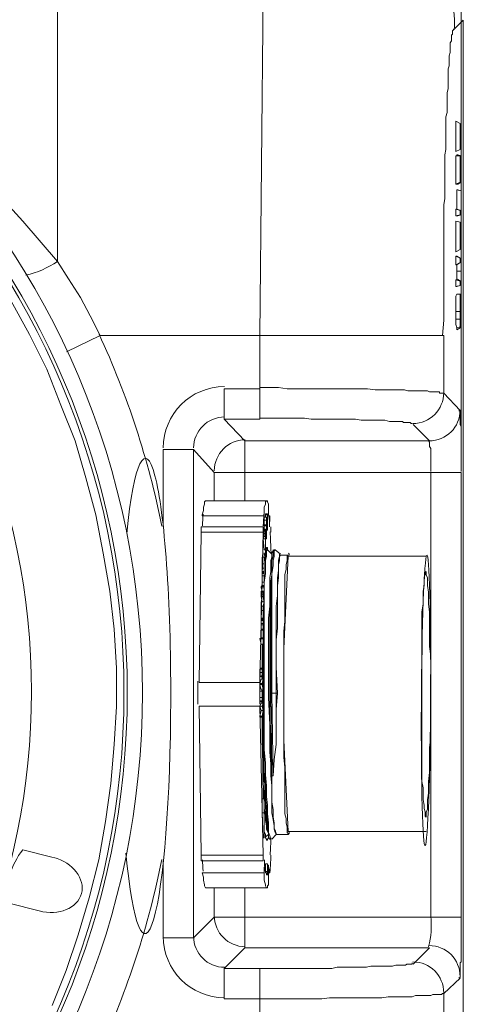
# Model space of a CAD drawing. Units: inches. Extents: x 6.4 to 52.1, y 8.2 to 23.9.
# Drawn here: x 25.7 to 26.6, y 20.2 to 22.3 of the extents above; entities that cross this region are included whole.
import ezdxf

# ---------------------------------------------------------------- set-up
doc = ezdxf.new("R2010")
doc.units = ezdxf.units.IN
doc.header["$MEASUREMENT"] = 0
doc.layers.add('PDF_PDF11_0', color=7, linetype='Continuous')
doc.layers.add('PDF_PDF14_Geometry', color=7, linetype='Continuous')

msp = doc.modelspace()

# ---------------------------------------------------------------- linework, layer by layer
at = {"layer": 'PDF_PDF11_0', "lineweight": 20}
for points in [[(26.6076, 21.3781), (26.6076, 23.3849)], [(26.6121, 19.5), (26.6121, 22.2505)], [(26.5965, 21.982), (26.6054, 21.9864), (26.6054, 22.0086), (26.6076, 22.0086), (26.6076, 22.0175), (26.6054, 22.0175), (26.6054, 22.0397), (26.5965, 22.0441)], [(26.6076, 22.0175), (26.6054, 22.0197)], [(26.6076, 22.0086), (26.6054, 22.0086)], [(26.5965, 21.9154), (26.6054, 21.9198), (26.6054, 21.9731), (26.5965, 21.9731), (26.5965, 21.9154), (26.601, 21.9154), (26.6076, 21.9198), (26.6054, 21.9198)], [(26.6076, 21.9198), (26.6076, 21.9731), (26.6076, 21.9287), (26.6054, 21.9287), (26.6054, 21.9687), (26.6054, 21.9287), (26.6054, 21.9731), (26.5965, 21.9731)], [(26.5988, 21.9731), (26.5988, 21.9753), (26.601, 21.9753), (26.6076, 21.9731), (26.5988, 21.9753)], [(26.6054, 21.9687), (26.6054, 21.9687)], [(26.6054, 21.9287), (26.6054, 21.9287)], [(26.6076, 21.9287), (26.6054, 21.9287)], [(26.6054, 21.8532), (26.6076, 21.8532), (26.601, 21.851), (26.5965, 21.851), (26.5965, 21.8643), (26.5988, 21.8643), (26.5988, 21.9043), (26.601, 21.9043), (26.6076, 21.9021), (26.5988, 21.9043)], [(26.6076, 21.8621), (26.6076, 21.9021), (26.6076, 21.8532)], [(26.5965, 21.851), (26.6054, 21.8532), (26.6054, 21.8621), (26.5965, 21.8643)], [(26.6054, 21.8621), (26.6076, 21.8621), (26.5988, 21.8643)], [(26.5965, 21.8399), (26.5965, 21.7777)], [(26.6076, 21.8133), (26.6054, 21.8155)], [(26.6076, 21.8044), (26.6054, 21.8022)], [(26.5965, 21.7777), (26.6054, 21.7822), (26.5965, 21.7777)], [(26.6054, 21.7644), (26.5988, 21.7689), (26.5965, 21.7689), (26.5965, 21.7511), (26.5988, 21.7511), (26.5988, 21.7444), (26.5988, 21.7378), (26.5988, 21.7267), (26.5988, 21.7245), (26.5988, 21.7222), (26.5988, 21.72), (26.5965, 21.72), (26.5965, 21.7067), (26.5988, 21.7067), (26.6054, 21.7089)], [(26.5965, 21.7689), (26.6054, 21.7644), (26.6054, 21.7555), (26.5965, 21.7511)], [(26.6054, 21.7644), (26.6054, 21.7644)], [(26.6054, 21.7644), (26.6054, 21.7644)], [(26.6054, 21.7178), (26.6076, 21.7178), (26.6076, 21.72), (26.6076, 21.7267), (26.6076, 21.7378), (26.6076, 21.7467), (26.6076, 21.7533), (26.6076, 21.7555), (26.6054, 21.7555)], [(26.6076, 21.7644), (26.6076, 21.7622), (26.6076, 21.76), (26.6076, 21.7578), (26.6076, 21.7378), (26.6076, 21.72), (26.6076, 21.7134), (26.6076, 21.7089)], [(26.6076, 21.7378), (26.5988, 21.7378)], [(26.5965, 21.7067), (26.6054, 21.7089), (26.6054, 21.7178), (26.5965, 21.72)], [(26.6076, 21.7178), (26.5988, 21.7222)], [(26.6054, 21.7178), (26.6054, 21.7178)], [(26.6054, 21.7089), (26.6054, 21.7089)], [(26.6054, 21.7089), (26.6054, 21.7089)], [(26.6054, 21.6223), (26.5988, 21.6179), (26.5988, 21.6201), (26.5988, 21.6223), (26.5965, 21.629), (26.5965, 21.6401), (26.5965, 21.6556), (26.5965, 21.6712), (26.5965, 21.6845), (26.5965, 21.6867), (26.5988, 21.6912), (26.6054, 21.6912), (26.6054, 21.6889), (26.6054, 21.6845), (26.6054, 21.6823), (26.6054, 21.669), (26.6054, 21.6556), (26.5965, 21.6556)], [(26.6054, 21.6912), (26.6076, 21.6889), (26.6076, 21.6845), (26.6076, 21.6823), (26.6076, 21.669), (26.6076, 21.6556), (26.6076, 21.6401), (26.6076, 21.6312), (26.6076, 21.6246), (26.6054, 21.6223), (26.6054, 21.6246), (26.6054, 21.6312), (26.6054, 21.6401)], [(26.5965, 21.6401), (26.6054, 21.6401), (26.6054, 21.6556), (26.6076, 21.6556)], [(26.6054, 21.6246), (26.5988, 21.6223)], [(26.2103, 21.2694), (26.0859, 21.2694), (26.0837, 21.2671), (26.0837, 21.2627), (26.0815, 21.256), (26.0815, 21.2494), (26.0793, 21.2405), (26.0793, 21.2383), (26.2058, 21.2383), (26.2058, 21.2272), (26.2058, 21.2405), (26.2058, 21.2494), (26.2058, 21.256), (26.208, 21.2627), (26.208, 21.2671), (26.2103, 21.2694), (26.2125, 21.2694), (26.2125, 21.2671), (26.2147, 21.2627), (26.2147, 21.256), (26.2147, 21.2494), (26.2147, 21.2405), (26.2169, 21.2272), (26.2169, 21.2383), (26.2147, 21.2383)], [(26.2125, 21.2427), (26.208, 21.2427), (26.208, 21.2405), (26.208, 21.2361), (26.2125, 21.2361), (26.2058, 21.2361), (26.2058, 21.2338), (26.2058, 21.2294), (26.2103, 21.2294), (26.2058, 21.2294), (26.2058, 21.225), (26.2058, 21.2205)], [(26.2103, 21.2361), (26.2058, 21.2361)], [(26.208, 21.2405), (26.2125, 21.2405), (26.2125, 21.2427), (26.2125, 21.2161), (26.2125, 21.2383), (26.2125, 21.2361), (26.2125, 21.2405)], [(26.2036, 21.205), (26.0771, 21.205), (26.0726, 20.8986), (26.1969, 20.8986), (26.2036, 21.205), (26.2036, 21.2161), (26.0771, 21.2161), (26.0771, 21.205)], [(26.2058, 21.1961), (26.2058, 21.2028), (26.2058, 21.2072), (26.2058, 21.2094), (26.2058, 21.2116), (26.2058, 21.2183), (26.2058, 21.2205), (26.2103, 21.2205)], [(26.2058, 21.2094), (26.208, 21.2094), (26.208, 21.2116), (26.2103, 21.1983), (26.2103, 21.2183), (26.2103, 21.2205), (26.2103, 21.1917), (26.208, 21.2094)], [(26.2103, 21.2183), (26.2058, 21.2183)], [(26.208, 21.2116), (26.2058, 21.2116)], [(26.208, 21.2028), (26.208, 21.2072), (26.208, 21.2005), (26.208, 21.1939), (26.208, 21.1983), (26.208, 21.1917), (26.208, 21.1828), (26.208, 21.1894), (26.208, 21.1872), (26.208, 21.1806), (26.208, 21.2028), (26.2058, 21.2028)], [(26.208, 21.2072), (26.2058, 21.2072)], [(26.2103, 21.2094), (26.2125, 21.2094)], [(26.2103, 21.205), (26.2103, 21.205)], [(26.2191, 21.2161), (26.2191, 21.205)], [(26.208, 21.1695), (26.2058, 21.1695), (26.2036, 21.1917), (26.2058, 21.1961), (26.208, 21.1961), (26.2036, 21.1961)], [(26.2036, 21.1917), (26.208, 21.1917), (26.208, 21.1961), (26.208, 21.1917), (26.208, 21.1872), (26.208, 21.1828), (26.208, 21.1783), (26.208, 21.1761), (26.208, 21.1828), (26.208, 21.1806), (26.208, 21.1717), (26.208, 21.1695), (26.208, 21.1917), (26.2103, 21.1917)], [(26.208, 21.1983), (26.208, 21.1983)], [(26.208, 21.1894), (26.208, 21.1894)], [(26.208, 21.185), (26.208, 21.185)], [(26.2103, 21.2028), (26.2103, 21.2028)], [(26.2103, 21.2005), (26.2103, 21.2005)], [(26.2103, 21.1983), (26.2103, 21.1983)], [(26.2147, 20.5967), (26.2147, 20.5878), (26.2147, 20.5834), (26.2169, 20.5789), (26.2191, 20.5789), (26.2169, 20.5856), (26.2147, 20.5923), (26.2147, 20.6011), (26.2147, 20.6122), (26.2125, 20.63), (26.2125, 20.6478), (26.2103, 20.6655), (26.2103, 20.6877), (26.208, 20.7099), (26.208, 20.7343), (26.2058, 20.761), (26.2058, 20.8165), (26.2058, 20.8742), (26.2058, 20.9319), (26.2058, 20.9874), (26.2058, 21.014), (26.2058, 21.0385), (26.2058, 21.0629), (26.2058, 21.0829), (26.2058, 21.1028), (26.208, 21.1206), (26.208, 21.1361), (26.208, 21.1472), (26.2103, 21.1561), (26.2103, 21.165), (26.2103, 21.1672), (26.2125, 21.1694), (26.2125, 21.1717), (26.2125, 21.1739), (26.2103, 21.1739), (26.2103, 21.1717), (26.208, 21.1672), (26.208, 21.1628), (26.2058, 21.1561), (26.2058, 21.1472), (26.2058, 21.1428)], [(26.208, 21.1761), (26.208, 21.1761)], [(26.2302, 20.59), (26.2302, 20.5878), (26.228, 20.5923), (26.2258, 20.5989), (26.2258, 20.6056), (26.2236, 20.6189), (26.2214, 20.6322), (26.2214, 20.6478), (26.2214, 20.6655), (26.2214, 20.6877), (26.2191, 20.7077), (26.2191, 20.7321), (26.2169, 20.7565), (26.2169, 20.812), (26.2147, 20.8675), (26.2147, 20.9253), (26.2147, 20.9785), (26.2147, 21.0052), (26.2147, 21.0296), (26.2169, 21.054), (26.2169, 21.074), (26.2169, 21.094), (26.2169, 21.1117), (26.2191, 21.125), (26.2191, 21.1384), (26.2191, 21.1472), (26.2214, 21.1539), (26.2214, 21.1583), (26.2214, 21.1606), (26.2125, 21.1694), (26.2103, 21.1694), (26.2103, 21.1672), (26.208, 21.1628)], [(26.2191, 20.8764), (26.2214, 20.7144), (26.2214, 20.7077), (26.2236, 20.7077), (26.2214, 20.8764), (26.2214, 20.9319), (26.2214, 20.9874), (26.2214, 21.0141), (26.2214, 21.0385), (26.2214, 21.0629), (26.2214, 21.0829), (26.2214, 21.1029), (26.2214, 21.1206), (26.2236, 21.1362), (26.2236, 21.1473), (26.2258, 21.1561), (26.2258, 21.165), (26.2258, 21.1672), (26.228, 21.1695)], [(26.2236, 21.1695), (26.2236, 21.1672), (26.2214, 21.1628), (26.2214, 21.1539)], [(26.2391, 21.1606), (26.228, 21.1695), (26.2258, 21.1695), (26.2236, 21.1672), (26.2236, 21.1628)], [(26.2058, 21.1628), (26.2058, 21.1539), (26.2058, 21.1406), (26.2058, 21.1428), (26.2058, 21.1406), (26.2058, 21.1362), (26.2058, 21.1339), (26.2058, 21.1384), (26.2058, 21.1295), (26.2058, 21.1539), (26.2014, 21.1539), (26.2014, 21.1406), (26.2014, 21.1317), (26.2014, 21.1251)], [(26.2058, 21.1539), (26.2014, 21.1539)], [(26.2058, 21.1428), (26.2058, 21.1428)], [(26.2236, 20.7077), (26.2258, 20.741), (26.2302, 20.7721), (26.2302, 20.8076), (26.2302, 20.8431), (26.2302, 20.8764), (26.2302, 20.9297), (26.2302, 20.9852), (26.2302, 21.0096), (26.2302, 21.034), (26.2302, 21.054), (26.2325, 21.0762), (26.2325, 21.0962), (26.2325, 21.1117), (26.2347, 21.1273), (26.2347, 21.1384), (26.2347, 21.1472), (26.2369, 21.1561), (26.2369, 21.1583), (26.2369, 21.1606)], [(26.2569, 20.5945), (26.2569, 20.5923), (26.2569, 20.59), (26.2547, 20.5878), (26.2547, 20.59), (26.2524, 20.5923), (26.2524, 20.5967), (26.2524, 20.6034), (26.2502, 20.6122), (26.2502, 20.6211), (26.248, 20.63), (26.248, 20.6433), (26.248, 20.6566), (26.248, 20.6722), (26.248, 20.6899), (26.248, 20.7055), (26.248, 20.7255), (26.2458, 20.7454), (26.2458, 20.7654), (26.2458, 20.7854), (26.2458, 20.8076), (26.2458, 20.8298), (26.2458, 20.852), (26.2458, 20.8764), (26.2458, 20.8964), (26.2458, 20.9186), (26.2458, 20.9408), (26.2458, 20.963), (26.2458, 20.9852), (26.2458, 21.003), (26.248, 21.0229), (26.248, 21.0429), (26.248, 21.0607), (26.248, 21.0762), (26.248, 21.0917), (26.248, 21.1051), (26.248, 21.1184), (26.2502, 21.1295), (26.2502, 21.1384), (26.2524, 21.1472), (26.2524, 21.1517), (26.2524, 21.1561), (26.2547, 21.1583), (26.2391, 21.1583), (26.2369, 21.1539), (26.2369, 21.1472), (26.2347, 21.1384), (26.2347, 21.125), (26.2347, 21.1117), (26.2325, 21.0962), (26.2325, 21.0762), (26.2325, 21.054), (26.2325, 21.034), (26.2325, 21.0096), (26.2302, 20.9852), (26.2302, 20.9297), (26.2325, 20.8764), (26.2302, 20.8431)], [(26.5366, 21.1561), (26.2547, 21.1561), (26.2458, 20.9675), (26.2458, 20.781), (26.2547, 20.5945), (26.5366, 20.5945)], [(26.2058, 21.1317), (26.2058, 21.1406), (26.2058, 21.1317), (26.2058, 21.1273), (26.2058, 21.1339), (26.2058, 21.1317), (26.2058, 21.1251), (26.2058, 21.1162), (26.2058, 21.114), (26.2058, 21.1317), (26.2014, 21.1317)], [(26.2058, 21.1406), (26.2014, 21.1406)], [(26.2058, 21.1251), (26.2014, 21.1251), (26.2014, 21.1228), (26.2014, 21.1206), (26.2014, 21.1162), (26.2014, 21.1029), (26.2014, 21.0962), (26.2014, 21.094)], [(26.2014, 21.1162), (26.2058, 21.1162), (26.2058, 21.1206), (26.2058, 21.1228), (26.2058, 21.1251), (26.2058, 21.1228), (26.2058, 21.114), (26.2058, 21.1117), (26.2058, 21.1095), (26.2058, 21.1006), (26.2058, 21.0984), (26.2058, 21.1162)], [(26.2058, 21.1228), (26.2014, 21.1228)], [(26.2058, 21.1406), (26.2058, 21.1406)], [(26.2058, 21.1339), (26.2058, 21.1339)], [(26.2058, 21.1339), (26.2058, 21.1339)], [(26.2058, 21.1295), (26.2058, 21.1295)], [(26.2058, 21.1029), (26.2014, 21.1029)], [(26.2058, 21.0962), (26.2058, 21.1029), (26.2058, 21.1006), (26.2058, 21.094)], [(26.2014, 21.0851), (26.1992, 21.0918), (26.1992, 21.094), (26.2058, 21.094), (26.2058, 21.0962), (26.2014, 21.0962)], [(26.1992, 21.0918), (26.2058, 21.0918), (26.2058, 21.094), (26.2058, 21.0807), (26.2058, 21.0895), (26.2058, 21.0873), (26.2058, 21.0784), (26.2058, 21.0918)], [(26.2058, 21.0851), (26.1992, 21.0851), (26.1992, 21.0829), (26.1992, 21.0784), (26.1992, 21.074), (26.2014, 21.0629)], [(26.2058, 21.074), (26.2036, 21.074), (26.2036, 21.0784), (26.2036, 21.0829), (26.2058, 21.0851), (26.2058, 21.0829), (26.2058, 21.0762), (26.2058, 21.0718), (26.2058, 21.0696), (26.2058, 21.0629), (26.2058, 21.0607), (26.2036, 21.074), (26.1992, 21.074)], [(26.2036, 21.0829), (26.1992, 21.0829)], [(26.2058, 21.0984), (26.2058, 21.0984)], [(26.2058, 21.0895), (26.2058, 21.0895)], [(26.2058, 21.0629), (26.1992, 21.0629), (26.1992, 21.054), (26.1992, 21.0518), (26.1992, 21.0451), (26.1992, 21.0385), (26.1992, 21.0318), (26.1992, 21.0296), (26.1992, 21.0274), (26.2036, 21.0274)], [(26.2058, 21.0784), (26.2036, 21.0784)], [(26.2036, 21.054), (26.2058, 21.0629), (26.2036, 21.054)], [(26.2036, 21.054), (26.1992, 21.054)], [(26.2036, 21.0451), (26.1992, 21.0451)], [(26.2036, 20.9763), (26.2036, 20.9785), (26.2036, 20.9874), (26.2036, 20.9896), (26.2036, 21.003), (26.2036, 21.0007), (26.2036, 21.003), (26.2036, 21.0074), (26.2036, 21.0052), (26.2036, 20.9896), (26.2036, 20.9874), (26.1969, 20.9874), (26.2036, 20.9874), (26.2036, 20.9763), (26.1992, 20.9763), (26.1969, 20.9874), (26.1992, 20.9896), (26.1992, 21.0052), (26.1992, 21.0074), (26.1992, 21.0163), (26.1992, 21.0185), (26.1992, 21.0252), (26.2036, 21.0252)], [(26.2036, 21.0296), (26.1992, 21.0296)], [(26.2014, 21.0252), (26.2014, 21.0274)], [(26.2036, 21.0185), (26.1992, 21.0185)], [(26.1992, 21.0163), (26.2036, 21.0163), (26.2036, 21.0052), (26.1992, 21.0052)], [(26.2036, 21.0074), (26.1992, 21.0074)], [(26.2036, 21.0163), (26.2036, 21.0185), (26.2036, 21.0096), (26.2036, 21.0052)], [(26.2036, 21.0141), (26.2036, 21.0141)], [(26.2036, 20.9896), (26.1992, 20.9896)], [(26.2036, 21.0007), (26.2036, 21.0007)], [(26.2014, 20.9763), (26.2014, 20.9275)], [(26.2036, 20.9275), (26.1969, 20.9275)], [(26.1969, 20.9119), (26.2014, 20.9119), (26.2014, 20.9186), (26.2014, 20.923), (26.2014, 20.9253), (26.2014, 20.9208), (26.2036, 20.9253), (26.2036, 20.9275), (26.2036, 20.9253), (26.2036, 20.923), (26.2036, 20.9186), (26.2036, 20.9097), (26.2014, 20.9119)], [(26.2036, 20.9253), (26.1969, 20.9253), (26.1969, 20.923), (26.1969, 20.9186), (26.1969, 20.9119), (26.1992, 20.9097), (26.2036, 20.9097)], [(26.1969, 20.8942), (26.2014, 20.8942), (26.2036, 20.8831), (26.1992, 20.8831), (26.1969, 20.8942), (26.1969, 20.8964), (26.1992, 20.9053), (26.2036, 20.9053)], [(26.2014, 20.9053), (26.2014, 20.9097)], [(26.2014, 20.8942), (26.2014, 20.892), (26.2036, 20.8986), (26.2014, 20.8942), (26.2014, 20.8964), (26.2036, 20.9053), (26.2036, 20.9031), (26.2036, 20.9008), (26.2036, 20.8897), (26.2036, 20.8853), (26.2036, 20.8831)], [(26.0704, 20.9008), (26.0704, 20.8542)], [(26.1969, 20.9008), (26.1969, 20.8542)], [(26.2014, 20.8964), (26.1969, 20.8964)], [(26.2014, 20.8831), (26.2014, 20.8809), (26.1969, 20.8809), (26.1969, 20.8675), (26.2014, 20.8675), (26.2014, 20.8609), (26.2036, 20.8609), (26.2036, 20.8587), (26.2014, 20.8587), (26.2014, 20.8564)], [(26.2014, 20.8809), (26.1969, 20.8809)], [(26.1969, 20.8809), (26.2014, 20.8809), (26.1969, 20.8809)], [(26.2014, 20.8698), (26.2014, 20.8698)], [(26.2036, 20.8698), (26.2014, 20.8698)], [(26.2302, 20.5878), (26.2302, 20.59), (26.228, 20.5967), (26.2258, 20.6011), (26.2258, 20.6122), (26.2236, 20.6233), (26.2236, 20.6389), (26.2214, 20.6544), (26.2214, 20.6722), (26.2214, 20.6944), (26.2214, 20.7144), (26.2191, 20.741), (26.2191, 20.7654), (26.2169, 20.8187), (26.2169, 20.8764), (26.2169, 20.8209), (26.2191, 20.7654), (26.2191, 20.741), (26.2214, 20.7144)], [(26.2302, 20.8764), (26.2325, 20.8764)], [(26.0726, 20.8498), (26.1969, 20.8498), (26.0726, 20.8498), (26.0771, 20.5457), (26.2036, 20.5457)], [(26.0771, 20.5456), (26.0771, 20.5345), (26.2036, 20.5345), (26.2036, 20.5456), (26.1969, 20.8498)], [(26.1969, 20.8609), (26.2014, 20.8609), (26.2014, 20.8587), (26.1969, 20.8587), (26.1969, 20.8609), (26.1992, 20.8609), (26.2036, 20.8609)], [(26.2036, 20.8276), (26.1992, 20.8276), (26.1969, 20.8276), (26.1969, 20.8298), (26.1992, 20.8409), (26.1969, 20.8498), (26.1992, 20.8564), (26.2036, 20.8564)], [(26.1969, 20.8498), (26.2014, 20.8498), (26.1969, 20.8498)], [(26.2014, 20.8298), (26.1969, 20.8298)], [(26.1969, 20.8276), (26.2014, 20.8276), (26.2036, 20.6611)], [(26.2036, 20.8409), (26.1992, 20.8409)], [(26.2147, 20.5878), (26.2147, 20.59), (26.2125, 20.5945), (26.2103, 20.5989), (26.2103, 20.6056), (26.208, 20.6167), (26.208, 20.6278), (26.2058, 20.6411), (26.2058, 20.6566), (26.2058, 20.6722), (26.2058, 20.6922), (26.2036, 20.7121), (26.2036, 20.7321), (26.2014, 20.7787), (26.2014, 20.8276)], [(26.2058, 20.6611), (26.2014, 20.6611), (26.2014, 20.6322), (26.2036, 20.5812), (26.2058, 20.5812), (26.2058, 20.6322), (26.2014, 20.6322)], [(26.2058, 20.5812), (26.2058, 20.61), (26.2058, 20.6611), (26.2058, 20.6322)], [(26.2058, 20.6367), (26.2058, 20.6367)], [(26.2058, 20.6278), (26.2058, 20.6278)], [(26.2058, 20.6233), (26.2058, 20.6233)], [(26.2058, 20.61), (26.2058, 20.61)], [(26.2125, 20.6056), (26.2125, 20.5967)], [(26.208, 20.5834), (26.2147, 20.5878), (26.2147, 20.5812), (26.2125, 20.5789), (26.2125, 20.5767), (26.2103, 20.5767), (26.2103, 20.5789), (26.208, 20.5812), (26.208, 20.5878), (26.2058, 20.5945), (26.2058, 20.5989)], [(26.2169, 20.5789), (26.2147, 20.5812), (26.2147, 20.5856), (26.2147, 20.59), (26.2125, 20.5989)], [(26.2214, 20.5789), (26.2302, 20.5878), (26.2547, 20.5878)], [(26.2191, 20.5456), (26.2191, 20.5345)], [(26.2147, 20.5057), (26.2103, 20.5057), (26.2103, 20.5079), (26.2103, 20.5101), (26.2147, 20.5101), (26.2169, 20.5101), (26.2169, 20.519), (26.2147, 20.5101), (26.2147, 20.5012), (26.2147, 20.4946), (26.2147, 20.4857), (26.2125, 20.4835), (26.2125, 20.479), (26.2103, 20.479), (26.208, 20.4835), (26.208, 20.4857), (26.2058, 20.4946), (26.2058, 20.5012), (26.2058, 20.5101), (26.2058, 20.5212), (26.2058, 20.5101), (26.0793, 20.5101), (26.0815, 20.5012), (26.0815, 20.4946), (26.0837, 20.4857), (26.0837, 20.4835), (26.0859, 20.479), (26.2103, 20.479)], [(26.2103, 20.5101), (26.2147, 20.5101), (26.208, 20.5101), (26.208, 20.5123), (26.208, 20.5279), (26.2125, 20.5279)], [(26.2125, 20.5279), (26.2125, 20.5279)], [(26.2147, 20.5257), (26.2125, 20.5257)], [(26.2147, 20.5079), (26.2147, 20.5234), (26.2147, 20.5079)], [(26.2147, 20.5234), (26.2147, 20.5234)], [(26.2147, 20.5234), (26.2147, 20.5234)], [(26.2147, 20.5234), (26.2147, 20.5234)], [(26.2147, 20.5212), (26.2147, 20.5212)], [(26.208, 20.5123), (26.2125, 20.5123), (26.208, 20.5123)], [(26.2125, 20.5101), (26.208, 20.5101)], [(26.2103, 20.5079), (26.2147, 20.5079), (26.2103, 20.5079)], [(26.2103, 20.5079), (26.2147, 20.5079), (26.2103, 20.5079)], [(26.2125, 20.519), (26.2125, 20.519)], [(26.2147, 20.519), (26.2147, 20.519)], [(26.2147, 20.5146), (26.2147, 20.5146)], [(26.2147, 20.5123), (26.2147, 20.5123)]]:
    msp.add_lwpolyline(points, dxfattribs=at)
at = {"layer": 'PDF_PDF11_0', "color": 9, "lineweight": 9, "true_color": 0xc0c0c0}
for points in [[(26.5943, 22.2345, 0.363741), (26.2832, 22.6046, 0.010092), (26.2733, 22.6183)], [(25.7191, 21.7296, 0.090042), (25.784, 21.7578), (25.8062, 21.7222), (25.8306, 21.6845), (25.8506, 21.6468), (25.8706, 21.6068), (25.8018, 21.5735)]]:
    msp.add_lwpolyline(points, format="xyb", dxfattribs=at)
for points in [[(26.1237, 22.2795), (26.1237, 22.3039), (26.137, 22.3061), (26.1459, 22.3083), (26.1548, 22.3128), (26.1636, 22.3172), (26.1681, 22.3194), (26.1725, 22.3194), (26.177, 22.3194), (26.1814, 22.3172), (26.1881, 22.315), (26.1925, 22.3128), (26.1969, 22.3083), (26.2036, 22.3039), (26.1969, 21.6068), (26.5721, 21.6068), (26.5721, 21.4892), (26.6054, 21.4537)], [(25.6375, 21.9221), (25.713, 21.8399), (25.784, 21.7578), (25.784, 21.8), (25.784, 21.8399), (25.784, 21.8799), (25.784, 21.9221), (25.784, 21.9598), (25.784, 21.9976), (25.784, 22.0375), (25.784, 22.0752), (25.784, 22.1108), (25.784, 22.1485), (25.784, 22.1818), (25.784, 22.2151), (25.784, 22.2484), (25.784, 22.2795)], [(26.6121, 22.2506), (26.5921, 22.2306)], [(26.5921, 22.2328), (26.5921, 22.2306), (26.5899, 22.2284), (26.5899, 22.2262), (26.5899, 22.224), (26.5899, 22.2217), (26.5877, 22.2195), (26.5877, 22.2151), (26.5877, 22.2129), (26.5877, 22.2084), (26.5854, 22.204), (26.5854, 22.1995), (26.5854, 22.1951), (26.5854, 22.1884), (26.5854, 22.184), (26.5832, 22.1773), (26.5832, 22.1707), (26.5832, 22.164), (26.5832, 22.1574), (26.581, 22.1507), (26.581, 22.1418), (26.581, 22.1352), (26.581, 22.1263), (26.581, 22.1174), (26.581, 22.1108), (26.5788, 22.1019), (26.5788, 22.0908), (26.5788, 22.0819), (26.5788, 22.073), (26.5788, 22.0619), (26.5766, 22.053), (26.5766, 22.0419), (26.5766, 22.0308), (26.5766, 22.0197), (26.5766, 22.0086), (26.5766, 21.9975), (26.5766, 21.9864), (26.5743, 21.9753), (26.5743, 21.962), (26.5743, 21.9509), (26.5743, 21.9376), (26.5743, 21.9243), (26.5743, 21.9132), (26.5743, 21.8999), (26.5743, 21.8865), (26.5721, 21.8732), (26.5721, 21.8599), (26.5721, 21.8466), (26.5721, 21.831), (26.5721, 21.8177), (26.5721, 21.7889), (26.5721, 21.76), (26.5721, 21.7311), (26.5721, 21.7001), (26.5721, 21.669), (26.5721, 21.6379), (26.5699, 21.6068)], [(26.6054, 21.7644), (26.5988, 21.7689)], [(26.6054, 21.7555), (26.5988, 21.7511)], [(26.6054, 21.7178), (26.5988, 21.72)], [(26.6054, 21.7089), (26.5988, 21.7067)], [(25.6885, 21.6778), (25.7262, 21.6089), (25.7617, 21.5379), (25.7906, 21.4646), (25.8195, 21.3914), (25.8417, 21.3159), (25.8616, 21.2404), (25.8772, 21.1627), (25.8905, 21.085), (25.8994, 21.0073), (25.9038, 20.9274), (25.9038, 20.8497), (25.8994, 20.772), (25.8927, 20.6921), (25.8816, 20.6144), (25.8683, 20.5367), (25.8483, 20.459), (25.8261, 20.3835), (25.8017, 20.3103), (25.7728, 20.2392)], [(26.1969, 21.498), (26.1969, 21.4359), (26.1237, 21.4359), (26.1237, 21.498), (26.1969, 21.498), (26.1969, 21.6068), (25.8706, 21.6068)], [(26.5721, 21.4891), (26.5699, 21.4891), (26.5677, 21.4891), (26.5655, 21.4891), (26.5632, 21.4891), (26.5632, 21.4914), (26.561, 21.4914), (26.5588, 21.4914), (26.5544, 21.4914), (26.5521, 21.4914), (26.5499, 21.4914), (26.5455, 21.4914), (26.5433, 21.4914), (26.5388, 21.4936), (26.5344, 21.4936), (26.5322, 21.4936), (26.5277, 21.4936), (26.5233, 21.4936), (26.5188, 21.4936), (26.5144, 21.4936), (26.5077, 21.4936), (26.5033, 21.4936), (26.4989, 21.4936), (26.4922, 21.4958), (26.4811, 21.4958), (26.47, 21.4958), (26.4589, 21.4958), (26.4456, 21.4958), (26.4323, 21.4958), (26.4167, 21.498), (26.4034, 21.498), (26.3879, 21.498), (26.3723, 21.498), (26.3568, 21.498), (26.339, 21.498), (26.3235, 21.498), (26.3057, 21.498), (26.288, 21.498), (26.2702, 21.498), (26.2525, 21.498), (26.2347, 21.5002), (26.2147, 21.5002), (26.197, 21.5002)], [(26.6076, 21.3293), (26.6076, 21.3404), (26.6076, 21.3537), (26.6076, 21.3648), (26.6076, 21.3759), (26.6076, 21.387), (26.6076, 21.3981), (26.6076, 21.4026), (26.6076, 21.407), (26.6076, 21.4114), (26.6076, 21.4159), (26.6076, 21.4203), (26.6054, 21.4248), (26.6054, 21.427), (26.6054, 21.4314), (26.6054, 21.4359), (26.6054, 21.4381), (26.6054, 21.4403), (26.6054, 21.4425), (26.6054, 21.4447), (26.6054, 21.447), (26.6054, 21.4492), (26.6054, 21.4514), (26.6032, 21.4536)], [(26.1237, 21.4359), (26.1659, 21.3915), (26.5432, 21.3915), (26.5099, 21.4248)], [(26.5077, 21.427), (26.5055, 21.427), (26.5033, 21.4292), (26.5011, 21.4292), (26.4989, 21.4292), (26.4966, 21.4292), (26.4944, 21.4292), (26.4922, 21.4292), (26.49, 21.4292), (26.4878, 21.4314), (26.4811, 21.4314), (26.4744, 21.4314), (26.4678, 21.4314), (26.4611, 21.4314), (26.4522, 21.4336), (26.4434, 21.4336), (26.4345, 21.4336), (26.4234, 21.4336), (26.4145, 21.4336), (26.4034, 21.4336), (26.3923, 21.4359), (26.379, 21.4359), (26.3679, 21.4359), (26.3546, 21.4359), (26.3435, 21.4359), (26.3301, 21.4359), (26.3168, 21.4359), (26.3013, 21.4359), (26.288, 21.4381), (26.2724, 21.4381), (26.2591, 21.4381), (26.2436, 21.4381), (26.228, 21.4381), (26.2125, 21.4381), (26.197, 21.4381)], [(26.1659, 21.3915), (26.1659, 21.3271), (26.5455, 21.3271), (26.6076, 21.3271), (26.6076, 20.4191), (26.5455, 20.4191), (26.5455, 21.3271)], [(26.5455, 21.3293), (26.5455, 21.336), (26.5455, 21.3426), (26.5455, 21.3471), (26.5455, 21.3537), (26.5455, 21.3582), (26.5455, 21.3626), (26.5455, 21.3693), (26.5455, 21.3737), (26.5455, 21.3759), (26.5433, 21.3804), (26.5433, 21.3826), (26.5433, 21.387), (26.5433, 21.3892), (26.541, 21.3915)], [(25.9994, 21.2161), (25.9994, 21.3737), (26.0615, 21.3737), (26.0615, 20.377), (25.9994, 20.377), (25.9994, 20.5346)], [(26.1037, 21.2694), (26.1037, 21.3271), (26.0615, 21.3737)], [(26.1037, 21.3271), (26.1659, 21.3271), (26.1659, 21.2694)], [(26.2103, 21.2139), (26.2103, 21.2139)], [(26.208, 21.1917), (26.2036, 21.1917)], [(26.2058, 21.1162), (26.2058, 21.1317), (26.2058, 21.145), (26.208, 21.1561), (26.208, 21.1606), (26.208, 21.1628)], [(26.2214, 21.1539), (26.2214, 21.1473), (26.2214, 21.1406), (26.2214, 21.1317), (26.2214, 21.1184), (26.2191, 21.1051), (26.2191, 21.0895), (26.2191, 21.0718), (26.2191, 21.054), (26.2169, 21.0363), (26.2169, 21.0141), (26.2169, 20.9697), (26.2169, 20.9231), (26.2169, 20.8764), (26.2191, 20.8764), (26.2214, 20.7077)], [(26.2236, 21.1628), (26.2236, 21.1561), (26.2214, 21.1473), (26.2214, 21.1384), (26.2214, 21.1251), (26.2214, 21.1117), (26.2214, 21.0962), (26.2214, 21.0807), (26.2214, 21.0607), (26.2214, 21.0407), (26.2191, 21.0185), (26.2191, 20.9719), (26.2191, 20.9253), (26.2191, 20.8764), (26.2214, 20.8764), (26.2302, 20.8764)], [(26.2191, 20.8764), (26.2191, 20.9253), (26.2191, 20.9719), (26.2191, 21.0185), (26.2191, 21.0385), (26.2191, 21.0607), (26.2191, 21.0784), (26.2214, 21.0962), (26.2214, 21.1117), (26.2214, 21.1251), (26.2214, 21.1384), (26.2214, 21.1473), (26.2214, 21.1561), (26.2214, 21.1628)], [(26.2058, 21.1206), (26.2014, 21.1206)], [(26.2058, 21.114), (26.2058, 21.114)], [(26.2058, 21.0784), (26.2058, 21.0962), (26.2058, 21.114)], [(26.2058, 21.094), (26.2058, 21.094)], [(26.2036, 21.0784), (26.1992, 21.0784)], [(26.2058, 21.0518), (26.2058, 21.074)], [(26.2058, 21.0429), (26.2058, 21.0451)], [(26.2036, 21.0229), (26.2036, 21.0296)], [(26.2147, 20.5967), (26.2147, 20.6034), (26.2125, 20.61), (26.2125, 20.6256), (26.2103, 20.6455), (26.208, 20.6655), (26.208, 20.6899), (26.2058, 20.7166), (26.2058, 20.7477), (26.2058, 20.7765), (26.2058, 20.8409), (26.2036, 20.9053), (26.2036, 20.9697), (26.2036, 20.9985), (26.2058, 21.0274)], [(26.2036, 21.0252), (26.2036, 21.0274)], [(26.2058, 21.0296), (26.2058, 21.0318)], [(26.2036, 21.0052), (26.2036, 21.0052)], [(26.2036, 20.983), (26.2036, 20.9874)], [(26.2014, 20.9275), (26.2014, 20.9763)], [(26.2036, 20.9186), (26.2036, 20.9763)], [(26.2014, 20.9186), (26.1969, 20.9186)], [(26.2014, 20.9164), (26.2014, 20.9164)], [(26.2014, 20.9053), (26.2014, 20.9097)], [(26.2036, 20.9164), (26.2036, 20.9164)], [(26.2125, 20.5989), (26.2125, 20.6078), (26.2103, 20.6189), (26.2103, 20.6322), (26.208, 20.6478), (26.208, 20.6633), (26.2058, 20.6811), (26.2058, 20.7033), (26.2058, 20.7232), (26.2058, 20.7676), (26.2036, 20.8165), (26.2036, 20.9164)], [(26.2036, 20.8698), (26.2014, 20.8831)], [(26.2036, 20.8609), (26.2036, 20.8675)], [(26.2036, 20.8564), (26.2036, 20.8587)], [(26.2036, 20.8431), (26.2036, 20.852)], [(26.2125, 20.6056), (26.2103, 20.6122), (26.2103, 20.6211), (26.208, 20.6433), (26.208, 20.6544), (26.2058, 20.6677), (26.2058, 20.6966), (26.2058, 20.7299), (26.2036, 20.7654), (26.2036, 20.8009), (26.2036, 20.8409)], [(26.0615, 20.3769), (26.1037, 20.4191), (26.1037, 20.479)], [(26.1659, 20.479), (26.1659, 20.4191), (26.5455, 20.4191)], [(26.6032, 20.2948), (26.6054, 20.297), (26.6054, 20.2992), (26.6054, 20.3014), (26.6054, 20.3037), (26.6054, 20.3059), (26.6054, 20.3081), (26.6054, 20.3103), (26.6054, 20.3148), (26.6054, 20.317), (26.6054, 20.3214), (26.6054, 20.3259), (26.6076, 20.3281), (26.6076, 20.3325), (26.6076, 20.337), (26.6076, 20.3414), (26.6076, 20.3458), (26.6076, 20.3525), (26.6076, 20.3614), (26.6076, 20.3725), (26.6076, 20.3836), (26.6076, 20.3947), (26.6076, 20.408), (26.6076, 20.4213)], [(26.1037, 20.4191), (26.1659, 20.4191), (26.1659, 20.3569)], [(26.51, 20.3236), (26.5433, 20.3569), (26.1659, 20.3569), (26.1237, 20.3148)], [(26.1969, 20.3148), (26.2125, 20.3148), (26.228, 20.3148), (26.2436, 20.3148), (26.2591, 20.3148), (26.2724, 20.3148), (26.288, 20.3148), (26.3013, 20.3148), (26.3168, 20.3148), (26.3301, 20.3148), (26.3435, 20.3148), (26.3546, 20.317), (26.3679, 20.317), (26.379, 20.317), (26.3923, 20.317), (26.4034, 20.317), (26.4145, 20.317), (26.4234, 20.3192), (26.4345, 20.3192), (26.4434, 20.3192), (26.4522, 20.3192), (26.4611, 20.3192), (26.4678, 20.3192), (26.4744, 20.3214), (26.4811, 20.3214), (26.4878, 20.3214), (26.49, 20.3214), (26.4922, 20.3214), (26.4944, 20.3214), (26.4966, 20.3236), (26.4989, 20.3236), (26.5011, 20.3236), (26.5033, 20.3236), (26.5055, 20.3236), (26.5077, 20.3236), (26.5077, 20.3259)], [(26.2036, 19.4445), (26.1969, 20.1438), (26.1969, 20.2526), (26.1237, 20.2526), (26.1237, 20.3147), (26.1969, 20.3147), (26.1969, 20.2526)], [(25.8706, 20.1438), (26.1969, 20.1438), (26.5721, 20.1438), (26.5721, 20.2637), (26.6054, 20.2948)], [(26.1969, 20.2526), (26.2147, 20.2526), (26.2347, 20.2526), (26.2524, 20.2526), (26.2702, 20.2526), (26.288, 20.2526), (26.3057, 20.2526), (26.3235, 20.2526), (26.339, 20.2548), (26.3568, 20.2548), (26.3723, 20.2548), (26.3879, 20.2548), (26.4034, 20.2548), (26.4167, 20.2548), (26.4323, 20.2548), (26.4456, 20.2548), (26.4589, 20.257), (26.47, 20.257), (26.4811, 20.257), (26.4922, 20.257), (26.4989, 20.257), (26.5033, 20.257), (26.5077, 20.257), (26.5144, 20.2593), (26.5188, 20.2593), (26.5233, 20.2593), (26.5277, 20.2593), (26.5321, 20.2593), (26.5344, 20.2593), (26.5388, 20.2593), (26.5432, 20.2593), (26.5455, 20.2593), (26.5499, 20.2615), (26.5521, 20.2615), (26.5543, 20.2615), (26.5588, 20.2615), (26.561, 20.2615), (26.5632, 20.2615), (26.5654, 20.2615), (26.5677, 20.2615), (26.5699, 20.2637), (26.5721, 20.2637)]]:
    msp.add_lwpolyline(points, dxfattribs=at)
at = {"layer": 'PDF_PDF11_0', "lineweight": 20}
for points in [[(26.5965, 22.0441), (26.5965, 21.982), (26.6054, 21.9864), (26.6054, 22.0397)], [(26.6076, 21.8044), (26.6054, 21.8044), (26.6054, 21.7822), (26.6054, 21.8377), (26.5965, 21.8399), (26.6054, 21.8377), (26.6054, 21.8133), (26.6076, 21.8133)], [(26.6076, 21.6556), (26.6076, 21.6667), (26.6076, 21.6756), (26.6076, 21.6801), (26.6054, 21.6801), (26.6054, 21.6756), (26.6054, 21.6667), (26.6054, 21.6556), (26.6054, 21.6445), (26.6054, 21.6357), (26.6054, 21.6334), (26.6054, 21.6312), (26.6076, 21.6334), (26.6076, 21.6357), (26.6076, 21.6445)], [(26.2103, 21.2205), (26.2103, 21.2294), (26.2103, 21.2338), (26.2103, 21.2361), (26.2125, 21.2316), (26.2125, 21.225), (26.2125, 21.2161), (26.2125, 21.2139), (26.2125, 21.2094), (26.2103, 21.2094), (26.2103, 21.2139)], [(26.2103, 21.2139), (26.2103, 21.2161), (26.2103, 21.2205), (26.2103, 21.2272), (26.2103, 21.2316), (26.2103, 21.2338), (26.2103, 21.2316), (26.2125, 21.225), (26.2125, 21.2183), (26.2125, 21.2161), (26.2103, 21.2139), (26.2103, 21.2227), (26.2103, 21.225), (26.2103, 21.2294), (26.2103, 21.225), (26.2103, 21.2205), (26.2103, 21.2116), (26.2103, 21.2072), (26.2103, 21.205), (26.2103, 21.2072)], [(26.2103, 21.2072), (26.2103, 21.2116), (26.2103, 21.2183), (26.2103, 21.225), (26.2103, 21.2272), (26.2103, 21.225), (26.2103, 21.2205), (26.2103, 21.2161)], [(26.208, 21.1828), (26.208, 21.185), (26.208, 21.1872), (26.208, 21.1917), (26.208, 21.1939), (26.208, 21.1917), (26.208, 21.1894)], [(26.2103, 21.2028), (26.2103, 21.2005), (26.2103, 21.1983)], [(26.2058, 21.1406), (26.2058, 21.1473), (26.2058, 21.1339)], [(26.2058, 21.1117), (26.2058, 21.114), (26.2058, 21.1228), (26.2058, 21.1206), (26.2058, 21.1162)], [(26.5366, 21.1251), (26.5344, 21.1228), (26.5344, 21.1184), (26.5322, 21.114), (26.5322, 21.1051), (26.5322, 21.0962), (26.5299, 21.0851), (26.5299, 21.0718), (26.5299, 21.0585), (26.5277, 21.0429), (26.5277, 21.0274), (26.5277, 21.0096), (26.5277, 20.9919), (26.5277, 20.9719), (26.5277, 20.9519), (26.5277, 20.9319), (26.5277, 20.9097), (26.5277, 20.892), (26.5277, 20.8698), (26.5277, 20.8498), (26.5277, 20.8276), (26.5277, 20.8076), (26.5277, 20.7876), (26.5277, 20.7677), (26.5277, 20.7477), (26.5277, 20.7321), (26.5277, 20.7144), (26.5277, 20.6966), (26.5299, 20.6833), (26.5299, 20.6722), (26.5299, 20.6589), (26.5322, 20.6478), (26.5322, 20.6411), (26.5344, 20.6345), (26.5344, 20.63), (26.5344, 20.6256), (26.5366, 20.6234), (26.5366, 20.6256), (26.5366, 20.63), (26.5366, 20.6345), (26.5388, 20.6389), (26.5388, 20.6478), (26.5388, 20.6589), (26.541, 20.6722), (26.541, 20.6833), (26.541, 20.6966), (26.5433, 20.7144), (26.5433, 20.7321), (26.5433, 20.7477), (26.5433, 20.7654), (26.5455, 20.7876), (26.5455, 20.8076), (26.5455, 20.8276), (26.5455, 20.8476), (26.5455, 20.8676), (26.5455, 20.8898), (26.5455, 20.9097), (26.5455, 20.9319), (26.5455, 20.9519), (26.5433, 20.9719), (26.5433, 20.9919), (26.5433, 21.0096), (26.5433, 21.0274), (26.5433, 21.0429), (26.541, 21.0585), (26.541, 21.0718), (26.541, 21.0829), (26.5388, 21.0962), (26.5388, 21.1051), (26.5388, 21.1117), (26.5366, 21.1184), (26.5366, 21.1228)], [(26.2058, 21.0718), (26.2058, 21.074), (26.2058, 21.0807), (26.2036, 21.0807), (26.2036, 21.074)], [(26.2036, 21.054), (26.2036, 21.0518), (26.2036, 21.0496), (26.2036, 21.0451), (26.2036, 21.0385), (26.2036, 21.034), (26.2036, 21.0296), (26.2036, 21.0318), (26.2036, 21.0363), (26.2036, 21.0429), (26.2036, 21.0474), (26.2036, 21.0407), (26.2036, 21.0429), (26.2036, 21.0518), (26.2036, 21.0496), (26.2036, 21.0451), (26.2036, 21.0363), (26.2036, 21.0296), (26.2036, 21.0274), (26.2036, 21.0296), (26.2036, 21.0318), (26.2036, 21.0385), (26.2036, 21.0451), (26.2036, 21.0518)], [(26.2036, 21.0163), (26.2036, 21.0252), (26.2036, 21.0229), (26.2036, 21.0141)], [(26.2036, 20.9119), (26.2036, 20.9164), (26.2036, 20.9208), (26.2036, 20.923), (26.2036, 20.9186), (26.2036, 20.9164), (26.2014, 20.9142)], [(26.2014, 20.9142), (26.2014, 20.9164), (26.2014, 20.9186), (26.2014, 20.923), (26.2014, 20.9208), (26.2014, 20.9186), (26.2014, 20.9164)], [(26.2014, 20.8675), (26.2014, 20.8809), (26.2014, 20.8698), (26.2014, 20.8809), (26.2014, 20.8698), (26.2036, 20.8698), (26.2036, 20.8675)], [(26.2036, 20.8276), (26.2014, 20.8276), (26.2014, 20.8298), (26.2036, 20.8409), (26.2014, 20.8498), (26.2036, 20.8564), (26.2036, 20.852), (26.2014, 20.8498), (26.2036, 20.8431), (26.2036, 20.8409), (26.2014, 20.8298), (26.2036, 20.8298)], [(26.2058, 20.5878), (26.2058, 20.61), (26.2058, 20.6544), (26.2058, 20.6322)], [(26.2058, 20.6344), (26.2058, 20.6278), (26.2058, 20.6367)], [(26.2058, 20.6211), (26.2058, 20.6233), (26.2058, 20.6145)], [(26.2103, 20.5079), (26.2147, 20.5079), (26.2147, 20.5212), (26.2147, 20.5234), (26.2147, 20.5146), (26.2147, 20.5168), (26.2147, 20.5234), (26.2147, 20.5079), (26.2147, 20.5146), (26.2147, 20.5123), (26.2147, 20.5079)], [(26.2125, 20.5123), (26.2125, 20.5279), (26.2125, 20.5234), (26.2125, 20.5212), (26.2125, 20.5279), (26.2125, 20.5257)], [(26.2147, 20.5234), (26.2147, 20.5101), (26.2147, 20.5212), (26.2147, 20.5101), (26.2125, 20.5101), (26.2147, 20.5257), (26.2147, 20.5123), (26.2147, 20.5257)], [(26.2125, 20.5146), (26.2125, 20.519), (26.2125, 20.5212)], [(26.2147, 20.5101), (26.2147, 20.5079), (26.2147, 20.5101), (26.2147, 20.5146), (26.2147, 20.519), (26.2147, 20.5212), (26.2147, 20.519), (26.2147, 20.5212), (26.2147, 20.519), (26.2147, 20.5146), (26.2147, 20.5079), (26.2147, 20.5057), (26.2147, 20.5079)]]:
    msp.add_lwpolyline(points, close=True, dxfattribs=at)
for radius in [1.6572, 1.6261]:
    msp.add_circle((24.3, 20.8775), radius, dxfattribs=at)
at = {"layer": 'PDF_PDF11_0', "color": 9, "lineweight": 9, "true_color": 0xc0c0c0}
msp.add_circle((24.3, 20.8775), 1.6194, dxfattribs=at)
for centre, radius, start, end in [((24.2955, 20.8775), 1.7349, 11.3105, 24.9552), ((26.1248, 21.377), 0.1254, 90.0328, 179.9662), ((26.5089, 21.4903), 0.0633, 270.0811, 359.9189), ((26.5422, 21.4547), 0.0633, 270.0811, 359.9189), ((26.1248, 21.377), 0.0633, 90.0319, 179.9641), ((26.167, 21.3304), 0.0633, 90.0811, 179.9189), ((26.2246, 21.0731), 0.1943, 267.9306, 268.266), ((24.2956, 20.8775), 1.7349, 335.0447, 348.6897), ((26.167, 20.4224), 0.0633, 180.0777, 269.9223), ((26.3879, 20.4013), 0.1589, 344.6045, 7.2243), ((26.1248, 20.3803), 0.1254, 180.0332, 269.9678), ((26.1248, 20.3803), 0.0633, 180.0328, 269.9672), ((26.5422, 20.2981), 0.0633, 0.0777, 89.9223), ((26.5089, 20.2648), 0.0633, 0.0777, 89.9223)]:
    msp.add_arc(centre, radius, start, end, dxfattribs=at)
at = {"layer": 'PDF_PDF11_0', "lineweight": 20}
for centre, radius, start, end in [((26.522, 21.2039), 0.4427, 175.0948, 178.1283), ((26.6463, 21.2039), 0.4427, 175.0948, 178.1283), ((25.7746, 21.2018), 0.4423, 1.8618, 4.8967), ((23.3962, 21.0634), 2.8251, 2.0384, 2.896), ((26.2491, 21.1573), 0.00775, 6.4963, 38.0804), ((23.5478, 20.6827), 2.6735, 357.0808, 357.8323), ((26.5216, 20.551), 0.4423, 181.8618, 184.8967), ((26.6481, 20.551), 0.4423, 181.8618, 184.8967), ((25.7764, 20.5512), 0.4427, 355.0948, 358.1283)]:
    msp.add_arc(centre, radius, start, end, dxfattribs=at)
msp.add_ellipse((26.5359, 20.8619), major_axis=(0.0019, 0.2965), ratio=0.031606, start_param=0.13142846711294, end_param=6.414613774292526, dxfattribs=at)
at = {"layer": 'PDF_PDF11_0', "color": 9, "lineweight": 9, "true_color": 0xc0c0c0}
for points in [[(25.9827, 21.3205), (25.9628, 21.3957), (25.9399, 21.3489), (25.925, 21.2027)], [(26.0149, 20.8633), (26.0154, 21.0637), (26.0026, 21.2453), (25.9827, 21.3205)], [(25.9803, 20.4158), (26.0006, 20.4851), (26.0143, 20.663), (26.0149, 20.8633)], [(26.2182, 20.8764), (26.2179, 20.8764), (26.2175, 20.8764), (26.2172, 20.8764)], [(25.9233, 20.5502), (25.9374, 20.3998), (25.96, 20.3464), (25.9803, 20.4158)]]:
    msp.add_open_spline(points, degree=3, dxfattribs=at)
at = {"layer": 'PDF_PDF14_Geometry', "lineweight": 20}
msp.add_lwpolyline([(25.7751, 20.5412), (25.713, 20.5567, 0.219801), (25.6841, 20.448), (25.7463, 20.4324)], format="xyb", dxfattribs=at)
msp.add_circle((24.3, 20.8798), 1.4307, dxfattribs=at)
for points in [[(25.8326, 20.4676), (25.8406, 20.4977), (25.8153, 20.5306), (25.7759, 20.5414)], [(25.7466, 20.432), (25.7861, 20.4217), (25.8245, 20.4376), (25.8326, 20.4676)]]:
    msp.add_open_spline(points, degree=3, dxfattribs=at)

doc.saveas('drawing.dxf')
